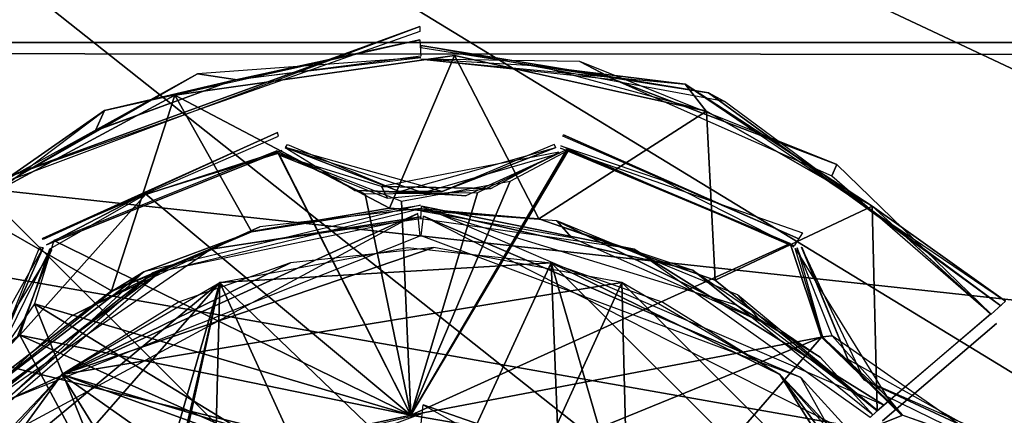
# Model space of a CAD drawing. Extents: x -315 to 318, y -190 to 190.
# Drawn here: x -250 to -239, y -7 to -3 of the extents above; entities that cross this region are included whole.
import ezdxf

# ---------------------------------------------------------------- set-up
doc = ezdxf.new("R2010")
doc.units = 0
doc.header["$MEASUREMENT"] = 0
doc.layers.get('0').update_dxf_attribs({"linetype": 'CONTINUOUS'})

msp = doc.modelspace()

# ---------------------------------------------------------------- linework, layer by layer
for points in [[(-250.054, -18.941, 438.437), (-245.147, -19.467, 438.437), (-263.19, 8.284, 438.437)], [(-240.729, -18.821, 438.437), (-263.19, 8.284, 438.437), (-245.147, -19.467, 438.437)], [(-240.729, -18.821, 438.437), (-237.313, -17.593, 438.437), (-263.19, 8.284, 438.437)], [(-263.19, 8.284, 438.437), (-237.313, -17.593, 438.437), (-233.518, -15.266, 438.437)], [(-230.184, -11.875, 438.437), (-263.19, 8.284, 438.437), (-233.518, -15.266, 438.437)], [(-228.004, -8.284, 438.437), (-263.19, 8.284, 438.437), (-230.184, -11.875, 438.437)], [(-263.19, 8.284, 438.437), (-228.004, -8.284, 438.437), (-226.776, -4.868, 438.437)], [(-226.131, -0.45, 438.437), (-263.19, 8.284, 438.437), (-226.776, -4.868, 438.437)], [(-226.776, -4.868, 423.219), (-263.19, 8.284, 423.219), (-226.131, -0.45, 423.219)], [(-228.004, -8.284, 423.219), (-263.19, 8.284, 423.219), (-226.776, -4.868, 423.219)], [(-230.184, -11.875, 423.219), (-263.19, 8.284, 423.219), (-228.004, -8.284, 423.219)], [(-230.184, -11.875, 423.219), (-233.518, -15.266, 423.219), (-263.19, 8.284, 423.219)], [(-237.313, -17.593, 423.219), (-263.19, 8.284, 423.219), (-233.518, -15.266, 423.219)], [(-263.19, 8.284, 423.219), (-237.313, -17.593, 423.219), (-241.14, -18.941, 423.219)], [(-263.19, 8.284, 423.219), (-241.14, -18.941, 423.219), (-246.047, -19.467, 423.219)], [(-263.19, 8.284, 423.219), (-246.047, -19.467, 423.219), (-250.465, -18.821, 423.219)], [(-250.883, -4.601, 396.258), (-245.606, -2.621, 396.258), (-250.883, -4.546, 392.964)], [(-245.606, -2.621, 396.258), (-245.608, -2.677, 392.964), (-250.883, -4.546, 392.964)], [(-264.295, -2.8, 440.969), (-226.9, -2.8, 440.969), (-226.9, -2.8, 438.851)], [(-264.295, -2.8, 440.969), (-226.9, -2.8, 438.851), (-264.295, -2.8, 438.851)], [(-247.682, -3.224, 392.831), (-249.107, -3.556, 392.962), (-245.606, -2.77, 392.961)], [(-245.606, -2.77, 392.961), (-245.598, -2.953, 392.841), (-247.682, -3.224, 392.831)], [(-242.403, -3.36, 396.258), (-242.228, -3.456, 392.964), (-245.597, -2.835, 392.964)], [(-245.597, -2.855, 396.258), (-242.403, -3.36, 396.258), (-245.597, -2.835, 392.964)], [(-230.375, -11.274, 441.087), (-229.019, -9.146, 441.087), (-264.332, -2.92, 441.087)], [(-226.826, -2.936, 441.087), (-264.332, -2.92, 441.087), (-227.942, -6.864, 441.087)], [(-264.332, -2.92, 441.087), (-229.019, -9.146, 441.087), (-227.942, -6.864, 441.087)], [(-230.375, -11.274, 441.087), (-264.332, -2.92, 441.087), (-259.622, -12.741, 441.087)], [(-229.019, -9.146, 438.734), (-230.375, -11.274, 438.734), (-264.332, -2.92, 438.734)], [(-226.826, -2.936, 438.734), (-227.942, -6.864, 438.734), (-264.332, -2.92, 438.734)], [(-264.332, -2.92, 438.734), (-227.942, -6.864, 438.734), (-229.019, -9.146, 438.734)], [(-230.375, -11.274, 438.734), (-259.622, -12.741, 438.734), (-264.332, -2.92, 438.734)], [(-245.944, -4.64, 396.376), (-245.221, -2.945, 396.376), (-248.327, -3.385, 396.376)], [(-245.944, -4.64, 392.846), (-248.327, -3.385, 392.846), (-245.221, -2.945, 392.846)], [(-244.286, -4.762, 396.376), (-245.221, -2.945, 396.376), (-245.944, -4.64, 396.376)], [(-244.286, -4.762, 392.846), (-245.944, -4.64, 392.846), (-245.221, -2.945, 392.846)], [(-245.221, -2.945, 396.376), (-244.286, -4.762, 396.376), (-242.427, -3.564, 396.376)], [(-245.221, -2.945, 392.846), (-242.427, -3.564, 392.846), (-244.286, -4.762, 392.846)], [(-261.968, -64.622, -20), (-139.432, -3.029, -20), (-237.593, -33.378, -20)], [(-261.968, -64.622, -20), (-238.099, -76.443, -20), (-139.432, -3.029, -20)], [(-245.597, -2.966, 396.258), (-248.075, -3.149, 396.259), (-247.657, -3.213, 396.411)], [(-243.449, -3.213, 396.435), (-243.833, -3.013, 396.258), (-245.598, -2.984, 396.243)], [(-244.287, -3.064, 392.798), (-245.598, -2.984, 392.978), (-242.664, -3.264, 392.962)], [(-243.449, -3.213, 396.435), (-240.979, -4.156, 396.259), (-243.833, -3.013, 396.258)], [(-250.577, -4.574, 396.416), (-248.075, -3.149, 396.259), (-251.217, -4.887, 396.265)], [(-248.075, -3.149, 396.259), (-250.577, -4.574, 396.416), (-249.169, -3.769, 396.376)], [(-248.075, -3.149, 396.259), (-249.169, -3.769, 396.376), (-247.657, -3.213, 396.411)], [(-242.664, -3.264, 392.962), (-242.428, -3.564, 392.848), (-244.287, -3.064, 392.798)], [(-247.682, -3.224, 392.831), (-249.209, -3.779, 392.815), (-249.107, -3.556, 392.962)], [(-240.979, -4.156, 396.259), (-243.449, -3.213, 396.435), (-241.035, -4.284, 396.379)], [(-242.664, -3.264, 392.962), (-240.589, -4.621, 392.846), (-242.428, -3.564, 392.848)], [(-239.108, -5.677, 392.957), (-240.589, -4.621, 392.846), (-242.664, -3.264, 392.962)], [(-250.643, -4.636, 396.376), (-249.03, -5.56, 396.376), (-248.327, -3.385, 396.376)], [(-250.643, -4.636, 392.846), (-248.327, -3.385, 392.846), (-249.03, -5.56, 392.846)], [(-248.327, -3.385, 396.376), (-249.03, -5.56, 396.376), (-247.476, -4.9, 396.376)], [(-248.327, -3.385, 392.846), (-247.476, -4.9, 392.846), (-249.03, -5.56, 392.846)], [(-248.327, -3.385, 396.376), (-247.476, -4.9, 396.376), (-245.944, -4.64, 396.376)], [(-248.327, -3.385, 392.846), (-245.944, -4.64, 392.846), (-247.476, -4.9, 392.846)], [(-242.403, -3.36, 396.258), (-239.16, -5.725, 396.258), (-239.161, -5.726, 392.964)], [(-242.403, -3.36, 396.258), (-239.161, -5.726, 392.964), (-242.228, -3.456, 392.964)], [(-250.633, -4.621, 392.822), (-252.358, -6.014, 392.961), (-249.107, -3.556, 392.962)], [(-249.107, -3.556, 392.962), (-249.209, -3.779, 392.815), (-250.633, -4.621, 392.822)], [(-244.286, -4.762, 396.376), (-242.33, -5.441, 396.376), (-242.427, -3.564, 396.376)], [(-242.33, -5.441, 392.846), (-244.286, -4.762, 392.846), (-242.427, -3.564, 392.846)], [(-240.589, -4.62, 396.376), (-242.427, -3.564, 396.376), (-242.33, -5.441, 396.376)], [(-240.589, -4.62, 392.846), (-242.33, -5.441, 392.846), (-242.427, -3.564, 392.846)], [(-249.796, -4.98, 391.552), (-247.176, -3.841, 391.552), (-247.186, -3.802, 384.727)], [(-249.796, -4.98, 391.552), (-247.186, -3.802, 384.727), (-249.789, -4.991, 384.727)], [(-244.014, -3.825, 391.552), (-241.401, -4.983, 384.727), (-244.019, -3.841, 384.727)], [(-244.014, -3.825, 391.552), (-241.4, -4.982, 391.552), (-241.401, -4.983, 384.727)], [(-248.719, -4.511, 391.718), (-247.139, -4.002, 391.534), (-249.751, -5.051, 391.531)], [(-248.719, -4.511, 384.561), (-249.751, -5.051, 384.748), (-247.139, -4.002, 384.745)], [(-245.707, -6.944, 391.669), (-247.193, -4.005, 391.669), (-249.668, -5.003, 391.669)], [(-247.175, -4.032, 384.61), (-245.707, -6.944, 384.61), (-248.65, -4.485, 384.61)], [(-245.707, -6.944, 391.669), (-246.213, -4.487, 391.669), (-247.193, -4.005, 391.669)], [(-247.175, -4.032, 384.61), (-245.81, -4.564, 384.61), (-245.707, -6.944, 384.61)], [(-247.101, -3.971, 384.725), (-245.572, -4.466, 384.722), (-246.332, -4.446, 384.59)], [(-245.834, -4.455, 391.552), (-247.098, -3.968, 384.727), (-247.076, -3.934, 391.552)], [(-245.834, -4.455, 391.552), (-245.36, -4.455, 384.727), (-247.098, -3.968, 384.727)], [(-244.818, -4.425, 391.674), (-244.064, -4.019, 391.556), (-246.032, -4.401, 391.554)], [(-244.097, -3.968, 391.552), (-245.36, -4.455, 384.727), (-245.834, -4.455, 391.552)], [(-245.707, -6.944, 391.669), (-241.499, -5.035, 391.669), (-243.975, -3.99, 391.669)], [(-243.975, -3.99, 391.669), (-244.967, -4.472, 391.669), (-245.707, -6.944, 391.669)], [(-245.707, -6.944, 384.61), (-243.956, -3.996, 384.61), (-241.499, -5.035, 384.61)], [(-245.707, -6.944, 384.61), (-244.605, -4.34, 384.61), (-243.956, -3.996, 384.61)], [(-245.097, -4.503, 384.598), (-245.572, -4.466, 384.722), (-244.056, -4.03, 384.727)], [(-244.097, -3.968, 391.552), (-244.118, -3.934, 384.727), (-245.36, -4.455, 384.727)], [(-241.361, -4.917, 384.732), (-241.452, -5.061, 384.615), (-244.048, -3.973, 384.712)], [(-242.916, -4.33, 391.717), (-241.456, -5.07, 391.537), (-244.044, -3.949, 391.537)], [(-247.155, -4.055, 391.546), (-245.966, -4.53, 391.675), (-246.032, -4.401, 391.554)], [(-239.266, -5.821, 396.262), (-240.979, -4.156, 396.259), (-241.035, -4.284, 396.379)], [(-244.605, -4.34, 384.61), (-245.707, -6.944, 384.61), (-245.81, -4.564, 384.61)], [(-245.572, -4.466, 384.722), (-245.097, -4.503, 384.598), (-246.332, -4.446, 384.59)], [(-246.213, -4.487, 391.669), (-245.707, -6.944, 391.669), (-244.967, -4.472, 391.669)], [(-245.966, -4.53, 391.675), (-244.818, -4.425, 391.674), (-246.032, -4.401, 391.554)], [(-248.65, -4.485, 384.61), (-250.047, -6.054, 384.61), (-249.713, -5.092, 384.61)], [(-245.707, -6.944, 384.61), (-250.047, -6.054, 384.61), (-248.65, -4.485, 384.61)], [(-250.643, -4.636, 396.376), (-250.284, -6.527, 396.376), (-249.03, -5.56, 396.376)], [(-249.03, -5.56, 392.846), (-250.284, -6.527, 392.846), (-250.643, -4.636, 392.846)], [(-245.6, -4.609, 392.972), (-248.67, -5.349, 392.969), (-247.474, -4.903, 392.832)], [(-247.382, -4.848, 396.381), (-248.494, -5.348, 396.268), (-245.598, -4.644, 396.25)], [(-245.597, -4.762, 396.258), (-245.589, -4.621, 392.964), (-243.229, -5.096, 396.258)], [(-245.596, -4.673, 396.249), (-243.926, -4.968, 396.262), (-244.086, -4.781, 396.354)], [(-242.094, -5.721, 392.958), (-245.595, -4.646, 392.96), (-242.576, -5.332, 392.837)], [(-244.286, -4.762, 392.846), (-242.576, -5.332, 392.837), (-245.595, -4.646, 392.96)], [(-243.229, -5.096, 396.258), (-245.589, -4.621, 392.964), (-240.463, -6.829, 392.964)], [(-240.533, -6.895, 396.376), (-240.589, -4.62, 396.376), (-242.33, -5.441, 396.376)], [(-240.533, -6.895, 392.846), (-242.33, -5.441, 392.846), (-240.589, -4.62, 392.846)], [(-239.273, -5.818, 396.376), (-240.589, -4.62, 396.376), (-240.533, -6.895, 396.376)], [(-240.533, -6.895, 392.846), (-240.589, -4.62, 392.846), (-239.27, -5.821, 392.846)], [(-240.589, -4.621, 392.846), (-239.108, -5.677, 392.957), (-239.269, -5.822, 392.849)], [(-250.152, -6.763, 396.376), (-245.631, -4.7, 391.669), (-250.603, -7.384, 391.669)], [(-245.604, -4.949, 396.376), (-245.631, -4.7, 391.669), (-250.152, -6.763, 396.376)], [(-247.925, -5.098, 396.258), (-248.57, -5.359, 392.964), (-245.598, -4.737, 392.964)], [(-247.925, -5.098, 396.258), (-245.598, -4.737, 392.964), (-245.597, -4.759, 396.258)], [(-245.568, -4.732, 396.376), (-241.379, -6.525, 391.669), (-245.591, -4.949, 391.669)], [(-240.813, -7.147, 396.376), (-241.379, -6.525, 391.669), (-245.568, -4.732, 396.376)], [(-242.083, -5.605, 396.385), (-244.086, -4.781, 396.354), (-241.818, -5.901, 396.258)], [(-244.086, -4.781, 396.354), (-243.926, -4.968, 396.262), (-241.818, -5.901, 396.258)], [(-247.382, -4.848, 396.381), (-249.478, -5.844, 396.387), (-248.494, -5.348, 396.268)], [(-247.474, -4.903, 392.832), (-248.67, -5.349, 392.969), (-249.023, -5.565, 392.816)], [(-245.707, -6.944, 391.669), (-249.668, -5.003, 391.669), (-249.885, -5.705, 391.669)], [(-249.788, -5.083, 391.552), (-250.336, -6.32, 384.727), (-250.672, -6.656, 391.552)], [(-250.656, -6.673, 391.553), (-250.075, -6.076, 391.673), (-249.69, -5.103, 391.54)], [(-250.531, -6.898, 396.258), (-248.57, -5.359, 392.964), (-247.925, -5.098, 396.258)], [(-249.788, -5.083, 391.552), (-249.827, -5.074, 384.727), (-250.336, -6.32, 384.727)], [(-250.05, -6.051, 384.59), (-250.262, -6.224, 384.727), (-249.709, -5.099, 384.739)], [(-243.367, -5.469, 396.376), (-245.451, -5.08, 396.376), (-249.582, -6.491, 396.376)], [(-247.043, -5.25, 396.376), (-249.582, -6.491, 396.376), (-245.451, -5.08, 396.376)], [(-247.827, -5.469, 391.669), (-245.743, -5.08, 391.669), (-244.151, -5.25, 391.669)], [(-245.707, -6.944, 391.669), (-241.149, -6.075, 391.669), (-241.499, -5.035, 391.669)], [(-245.707, -6.944, 384.61), (-241.499, -5.035, 384.61), (-241.149, -6.075, 384.61)], [(-243.229, -5.096, 396.258), (-240.463, -6.829, 392.964), (-240.609, -6.97, 396.258)], [(-241.141, -6.073, 384.583), (-241.442, -5.089, 384.73), (-240.427, -6.73, 384.727)], [(-241.033, -6.06, 391.552), (-241.421, -5.084, 391.573), (-241.14, -6.071, 391.707)], [(-240.858, -6.32, 391.552), (-241.373, -5.075, 384.727), (-241.368, -5.074, 391.552)], [(-240.858, -6.32, 391.552), (-240.674, -6.554, 384.727), (-241.373, -5.075, 384.727)], [(-250.966, -7.482, 396.26), (-248.494, -5.348, 396.268), (-250.756, -7.026, 396.377)], [(-248.67, -5.349, 392.969), (-250.933, -7.453, 392.96), (-250.592, -6.821, 392.835)], [(-249.478, -5.844, 396.387), (-250.756, -7.026, 396.377), (-248.494, -5.348, 396.268)], [(-249.023, -5.565, 392.816), (-248.67, -5.349, 392.969), (-250.592, -6.821, 392.835)], [(-248.285, -5.687, 396.376), (-249.582, -6.491, 396.376), (-247.043, -5.25, 396.376)], [(-247.827, -5.469, 391.669), (-244.151, -5.25, 391.669), (-245.348, -7.854, 391.669)], [(-245.348, -7.854, 391.669), (-244.151, -5.25, 391.669), (-244.037, -8.202, 391.669)], [(-242.91, -5.687, 391.669), (-241.613, -6.491, 391.669), (-244.151, -5.25, 391.669)], [(-244.151, -5.25, 391.669), (-241.613, -6.491, 391.669), (-239.453, -9.949, 391.669)], [(-239.453, -9.949, 391.669), (-243.095, -8.892, 391.669), (-244.151, -5.25, 391.669)], [(-243.095, -8.892, 391.669), (-244.037, -8.202, 391.669), (-244.151, -5.25, 391.669)], [(-242.576, -5.332, 392.837), (-241.163, -6.298, 392.838), (-242.094, -5.721, 392.958)], [(-250.531, -6.898, 396.258), (-250.909, -7.376, 392.964), (-248.57, -5.359, 392.964)], [(-251.742, -9.949, 391.669), (-251.028, -8.12, 391.669), (-247.827, -5.469, 391.669)], [(-251.742, -9.949, 391.669), (-247.827, -5.469, 391.669), (-250.644, -15.18, 391.669)], [(-247.827, -5.469, 391.669), (-251.028, -8.12, 391.669), (-249.582, -6.491, 391.669)], [(-249.138, -11.145, 391.669), (-250.644, -15.18, 391.669), (-247.827, -5.469, 391.669)], [(-243.367, -5.469, 396.376), (-249.582, -6.491, 396.376), (-244.525, -8.009, 396.376)], [(-248.79, -9.835, 391.669), (-249.138, -11.145, 391.669), (-247.827, -5.469, 391.669)], [(-247.827, -5.469, 391.669), (-247.91, -8.695, 391.669), (-248.79, -9.835, 391.669)], [(-246.67, -8.009, 391.669), (-247.91, -8.695, 391.669), (-247.827, -5.469, 391.669)], [(-247.827, -5.469, 391.669), (-245.348, -7.854, 391.669), (-246.67, -8.009, 391.669)], [(-243.285, -8.695, 396.376), (-243.367, -5.469, 396.376), (-244.525, -8.009, 396.376)], [(-243.367, -5.469, 396.376), (-239.672, -9.165, 396.376), (-241.613, -6.491, 396.376)], [(-239.672, -9.165, 396.376), (-243.367, -5.469, 396.376), (-243.285, -8.695, 396.376)], [(-242.083, -5.605, 396.385), (-241.818, -5.901, 396.258), (-240.525, -6.895, 396.264)], [(-250.578, -6.715, 391.669), (-248.833, -8.314, 391.669), (-249.885, -5.705, 391.669)], [(-245.707, -6.944, 391.669), (-249.885, -5.705, 391.669), (-247.298, -7.288, 391.669)], [(-247.298, -7.288, 391.669), (-249.885, -5.705, 391.669), (-248.833, -8.314, 391.669)], [(-240.578, -6.943, 392.966), (-242.094, -5.721, 392.958), (-241.163, -6.298, 392.838)], [(-240.472, -7.007, 392.964), (-239.207, -5.924, 392.964), (-239.207, -5.924, 396.258)], [(-239.207, -5.924, 396.258), (-240.472, -7.007, 396.258), (-240.472, -7.007, 392.964)], [(-248.833, -8.314, 384.61), (-250.917, -6.946, 384.61), (-250.047, -6.054, 384.61)], [(-247.298, -7.288, 384.61), (-250.047, -6.054, 384.61), (-245.707, -6.944, 384.61)], [(-247.298, -7.288, 384.61), (-248.833, -8.314, 384.61), (-250.047, -6.054, 384.61)], [(-241.149, -6.075, 391.669), (-245.707, -6.944, 391.669), (-243.995, -7.241, 391.669)], [(-241.149, -6.075, 384.61), (-243.995, -7.241, 384.61), (-245.707, -6.944, 384.61)], [(-242.784, -7.967, 391.669), (-241.149, -6.075, 391.669), (-243.995, -7.241, 391.669)], [(-242.784, -7.967, 384.61), (-243.995, -7.241, 384.61), (-241.149, -6.075, 384.61)], [(-240.257, -6.945, 391.669), (-241.149, -6.075, 391.669), (-242.784, -7.967, 391.669)], [(-240.257, -6.945, 384.61), (-242.784, -7.967, 384.61), (-241.149, -6.075, 384.61)], [(-241.141, -6.073, 384.583), (-240.427, -6.73, 384.727), (-240.253, -6.942, 384.59)], [(-241.033, -6.06, 391.552), (-241.14, -6.071, 391.707), (-240.248, -6.943, 391.695)], [(-239.299, -7.271, 391.556), (-241.033, -6.06, 391.552), (-240.248, -6.943, 391.695)], [(-239.285, -7.204, 391.552), (-240.674, -6.554, 384.727), (-240.858, -6.32, 391.552)], [(-251.523, -9.165, 396.376), (-249.582, -6.491, 396.376), (-250.644, -7.609, 396.376)], [(-249.582, -6.491, 396.376), (-251.523, -9.165, 396.376), (-248.1, -8.892, 396.376)], [(-249.582, -6.491, 396.376), (-245.846, -7.854, 396.376), (-244.525, -8.009, 396.376)], [(-247.157, -8.202, 396.376), (-245.846, -7.854, 396.376), (-249.582, -6.491, 396.376)], [(-247.157, -8.202, 396.376), (-249.582, -6.491, 396.376), (-248.1, -8.892, 396.376)], [(-241.613, -6.491, 396.376), (-239.672, -9.165, 396.376), (-240.55, -7.609, 396.376)], [(-241.613, -6.491, 391.669), (-240.167, -8.12, 391.669), (-239.453, -9.949, 391.669)], [(-240.813, -7.147, 396.376), (-239.275, -10.291, 391.669), (-241.379, -6.525, 391.669)], [(-239.285, -7.204, 391.552), (-239.276, -7.165, 384.727), (-240.674, -6.554, 384.727)], [(-250.578, -6.715, 391.669), (-251.898, -7.297, 391.669), (-248.833, -8.314, 391.669)], [(-240.253, -6.942, 384.59), (-240.427, -6.73, 384.727), (-239.301, -7.282, 384.739)], [(-245.571, -6.828, 384.727), (-243.439, -7.574, 391.552), (-245.597, -7.067, 391.552)], [(-242.075, -8.792, 384.727), (-243.439, -7.574, 391.552), (-245.571, -6.828, 384.727)], [(-247.506, -7.371, 384.589), (-245.601, -6.93, 384.736), (-248.466, -8.009, 384.727)]]:
    msp.add_3dface(points)

doc.saveas('drawing.dxf')
